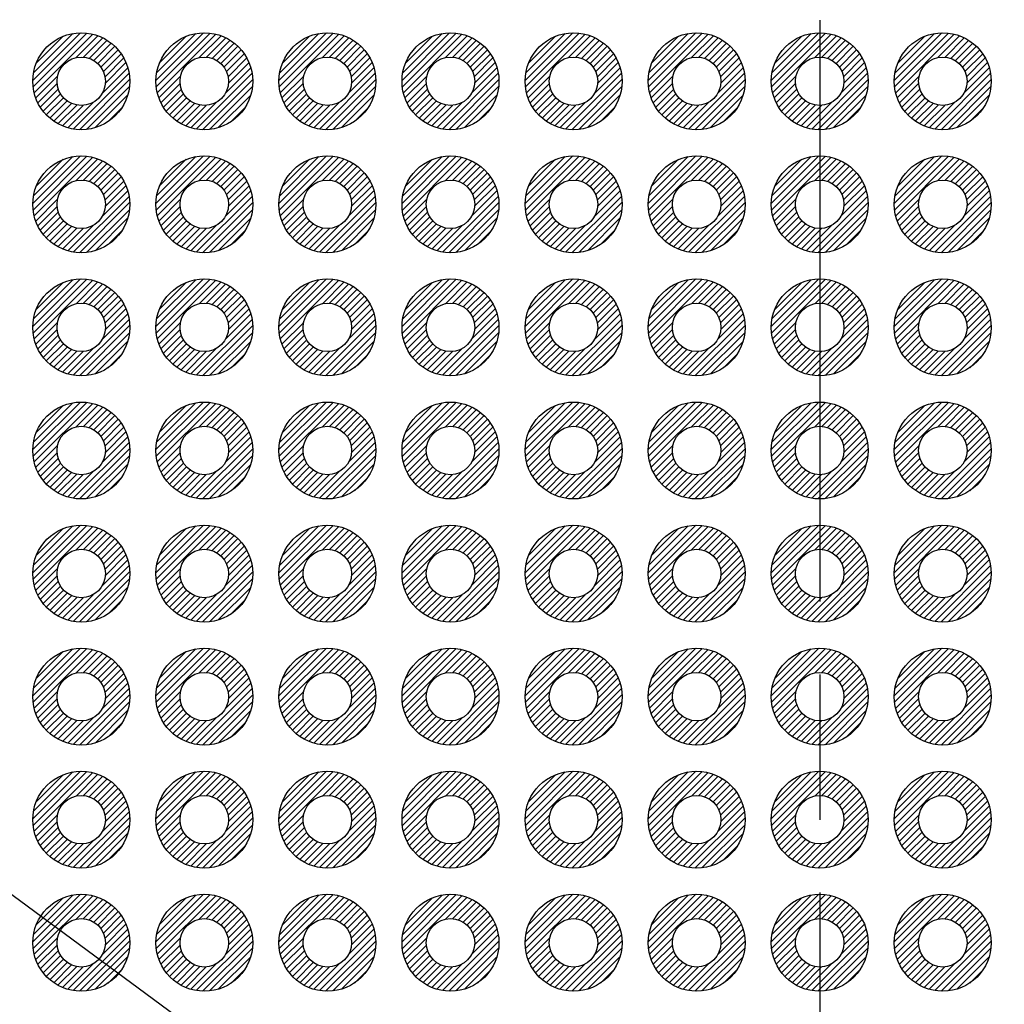
# Model space of a CAD drawing. Units: millimetres. Extents: x 0 to 403, y 0 to 280.
# Drawn here: x 273 to 293, y 124 to 145 of the extents above; entities that cross this region are included whole.
import ezdxf

# ---------------------------------------------------------------- set-up
doc = ezdxf.new("R2010")
doc.units = ezdxf.units.MM
doc.linetypes.add('AM_ISO08W050', pattern=[18, 12, -1.5, 3, -1.5])
for name, color, linetype, lineweight in [('AM_5', 3, 'Continuous', 25), ('AM_7', 4, 'AM_ISO08W050', 25), ('AM_8', 1, 'Continuous', 25), ('はんだ', 8, 'Continuous', 25), ('基板', 3, 'Continuous', 25)]:
    doc.layers.add(name, color=color, linetype=linetype, lineweight=lineweight)
doc.styles.get("Standard").update_dxf_attribs({"font": 'ISOCP.SHX', "bigfont": 'EXTFONT.SHX'})
doc.dimstyles.new('AM_ISO$0', dxfattribs={"dimtxt": 3.5, "dimasz": 2.5, "dimexe": 1, "dimexo": 1, "dimgap": 1.5, "dimtad": 1, "dimdsep": 46, "dimtxsty": 'STANDARD', "dimblk": 'OPEN30', "dimcen": 0, "dimclrd": 3, "dimclre": 3, "dimclrt": 2, "dimadec": 0, "dimazin": 2, "dimtp": 0.1, "dimtm": 0.1, "dimtfac": 0.71, "dimtmove": 0, "dimatfit": 3, "dimldrblk": 'OPEN30', "dimfxl": 1, "dimlwd": -1, "dimlwe": -1, "dimarcsym": 0})
doc.dimstyles.new('AM_ISO$2', dxfattribs={"dimtxt": 3.5, "dimasz": 2.5, "dimexe": 1, "dimexo": 1, "dimgap": 1.5, "dimtad": 1, "dimdsep": 46, "dimtxsty": 'STANDARD', "dimblk": 'OPEN30', "dimcen": 0, "dimclrd": 3, "dimclre": 3, "dimclrt": 2, "dimadec": 0, "dimazin": 2, "dimtp": 0.1, "dimtm": 0.1, "dimtfac": 0.71, "dimtmove": 0, "dimatfit": 3, "dimldrblk": 'OPEN30', "dimfxl": 1, "dimlwd": -1, "dimlwe": -1, "dimarcsym": 0})
doc.dimstyles.new('AM_ISO$3', dxfattribs={"dimtxt": 3.5, "dimasz": 2.5, "dimexe": 1, "dimexo": 1, "dimgap": 1.5, "dimtad": 1, "dimtoh": 1, "dimdsep": 46, "dimtxsty": 'STANDARD', "dimblk": 'OPEN30', "dimcen": 0, "dimclrd": 3, "dimclre": 3, "dimclrt": 2, "dimadec": 0, "dimazin": 2, "dimtp": 0.1, "dimtm": 0.1, "dimtfac": 0.71, "dimtofl": 0, "dimtmove": 0, "dimatfit": 0, "dimldrblk": 'OPEN30', "dimfxl": 1, "dimlwd": -1, "dimlwe": -1, "dimarcsym": 0})

# ---------------------------------------------------------------- blocks, each defined once
blk = doc.blocks.new('_Open30')
at = {"color": 0, "linetype": 'ByBlock', "lineweight": -2}
for p, q in [((-1, 0.2679), (0, 0)), ((0, 0), (-1, -0.2679)), ((0, 0), (-1, 0))]:
    blk.add_line(p, q, dxfattribs=at)
blk = doc.blocks.new('*D26')
at = {"layer": 'AM_5', "color": 3}
for p, q in [((261.355, 128.261), (262.605, 130.426)), ((286.962, 110.589), (259.238, 126.596)), ((260.105, 126.096), (259.305, 124.71)), ((287.028, 108.704), (258.438, 125.21)), ((258.055, 122.545), (253.118, 113.994))]:
    blk.add_line(p, q, dxfattribs=at)
at = {"layer": 'Defpoints', "color": 0}
for p in [(259.305, 124.71), (287.828, 110.089), (287.894, 108.204)]:
    blk.add_point(p, dxfattribs=at)
at = {"layer": 'AM_5', "color": 3, "xscale": 2.5, "yscale": 2.5, "zscale": 2.5}
for p, rotation in [((260.105, 126.096), 239.9999999999999), ((259.305, 124.71), 59.99999999999988)]:
    blk.add_blockref('_Open30', p, dxfattribs=dict(at, rotation=rotation))
at = {"layer": 'AM_5', "color": 2, "insert": (252.147, 118.812), "char_height": 3.5, "attachment_point": 5, "rotation": 60}
blk.add_mtext('1.6', dxfattribs=at)
blk = doc.blocks.new('*D27')
at = {"layer": 'AM_5', "color": 3}
for p, q in [((256.365, 132.989), (257.615, 135.154)), ((288.628, 111.475), (254.249, 131.324)), ((255.115, 130.824), (253.515, 128.053)), ((287.028, 108.704), (252.649, 128.553)), ((252.265, 125.887), (246.96, 116.699))]:
    blk.add_line(p, q, dxfattribs=at)
at = {"layer": 'Defpoints', "color": 0}
for p in [(253.515, 128.053), (289.494, 110.975), (287.894, 108.204)]:
    blk.add_point(p, dxfattribs=at)
at = {"layer": 'AM_5', "color": 3, "xscale": 2.5, "yscale": 2.5, "zscale": 2.5}
for p, rotation in [((255.115, 130.824), 239.999999999999), ((253.515, 128.053), 59.99999999999901)]:
    blk.add_blockref('_Open30', p, dxfattribs=dict(at, rotation=rotation))
at = {"layer": 'AM_5', "color": 2, "insert": (246.173, 121.836), "char_height": 3.5, "attachment_point": 5, "rotation": 60}
blk.add_mtext('3.2', dxfattribs=at)
blk = doc.blocks.new('*D32')
at = {"layer": 'AM_5', "color": 3}
for p, q in [((302.984, 92.339), (302.984, 67.837)), ((294.134, 86.011), (286.232, 72.325))]:
    blk.add_line(p, q, dxfattribs=at)
blk.add_arc((302.984, 101.339), 32.503, 244.4081, 265.5919, dxfattribs=at)
at = {"layer": 'Defpoints', "color": 0}
for p in [(302.984, 158.789), (311.334, 115.802), (302.984, 93.339), (294.634, 86.877), (291.867, 70.797)]:
    blk.add_point(p, dxfattribs=at)
at = {"layer": 'AM_5', "color": 3, "xscale": 2.5, "yscale": 2.5, "zscale": 2.5}
for p, rotation in [((286.732, 73.191), 152.2040464506255), ((302.984, 68.837), 357.7959535493771)]:
    blk.add_blockref('_Open30', p, dxfattribs=dict(at, rotation=rotation))
at = {"layer": 'AM_5', "color": 2, "insert": (295.413, 73.083), "char_height": 3.5, "attachment_point": 5, "rotation": 345}
blk.add_mtext('30°', dxfattribs=at)
blk = doc.blocks.new('*D23')
at = {"layer": 'AM_5', "color": 3}
for p, q in [((256.62, 138.647), (251.27, 138.647)), ((290.109, 114.003), (256.62, 138.647))]:
    blk.add_line(p, q, dxfattribs=at)
at = {"layer": 'Defpoints', "color": 0}
for p in [(292.123, 112.521), (292.928, 111.929)]:
    blk.add_point(p, dxfattribs=at)
at = {"layer": 'AM_5', "color": 3, "xscale": 2.5, "yscale": 2.5, "zscale": 2.5, "rotation": 323.6518461541925}
blk.add_blockref('_Open30', (292.123, 112.521), dxfattribs=at)
at = {"layer": 'AM_5', "color": 2, "insert": (253.195, 141.897), "char_height": 3.5, "attachment_point": 5}
blk.add_mtext('∅1', dxfattribs=at)

msp = doc.modelspace()

# ---------------------------------------------------------------- hatches: boundary and pattern name
at = {"layer": 'AM_8'}
h = msp.add_hatch(dxfattribs=at)
h.set_pattern_fill('_U', color=8, scale=0.1, angle=45, style=0, pattern_type=0)
h.set_pattern_definition([(45, (192.88653, -27.46259), (-0.07071068, 0.07071068), [])])
edge = h.paths.add_edge_path()
edge.add_arc((274.244, 143.529), 1, 191.4592, 474.2062)
edge.add_arc((274.244, 143.529), 1, 114.2062, 191.4592)
edge = h.paths.add_edge_path(flags=16)
edge.add_arc((274.244, 143.529), 0.5, -245.7938, 11.4592, ccw=False)
edge.add_arc((274.244, 143.529), 0.5, 11.4592, 114.2062, ccw=False)
h = msp.add_hatch(dxfattribs=at)
h.set_pattern_fill('_U', color=8, scale=0.1, angle=45, style=0, pattern_type=0)
h.set_pattern_definition([(45, (195.42653, -27.46259), (-0.07071068, 0.07071068), [])])
edge = h.paths.add_edge_path()
edge.add_arc((276.784, 143.529), 1, 191.4592, 474.2062)
edge.add_arc((276.784, 143.529), 1, 114.2062, 191.4592)
edge = h.paths.add_edge_path(flags=16)
edge.add_arc((276.784, 143.529), 0.5, -245.7938, 11.4592, ccw=False)
edge.add_arc((276.784, 143.529), 0.5, 11.4592, 114.2062, ccw=False)
h = msp.add_hatch(dxfattribs=at)
h.set_pattern_fill('_U', color=8, scale=0.1, angle=45, style=0, pattern_type=0)
h.set_pattern_definition([(45, (197.96653, -27.46259), (-0.07071068, 0.07071068), [])])
edge = h.paths.add_edge_path()
edge.add_arc((279.324, 143.529), 1, 191.4592, 474.2062)
edge.add_arc((279.324, 143.529), 1, 114.2062, 191.4592)
edge = h.paths.add_edge_path(flags=16)
edge.add_arc((279.324, 143.529), 0.5, -245.7938, 11.4592, ccw=False)
edge.add_arc((279.324, 143.529), 0.5, 11.4592, 114.2062, ccw=False)
h = msp.add_hatch(dxfattribs=at)
h.set_pattern_fill('_U', color=8, scale=0.1, angle=45, style=0, pattern_type=0)
h.set_pattern_definition([(45, (200.50653, -27.46259), (-0.07071068, 0.07071068), [])])
edge = h.paths.add_edge_path()
edge.add_arc((281.864, 143.529), 1, 191.4592, 474.2062)
edge.add_arc((281.864, 143.529), 1, 114.2062, 191.4592)
edge = h.paths.add_edge_path(flags=16)
edge.add_arc((281.864, 143.529), 0.5, -245.7938, 11.4592, ccw=False)
edge.add_arc((281.864, 143.529), 0.5, 11.4592, 114.2062, ccw=False)
h = msp.add_hatch(dxfattribs=at)
h.set_pattern_fill('_U', color=8, scale=0.1, angle=45, style=0, pattern_type=0)
h.set_pattern_definition([(45, (203.04653, -27.46259), (-0.07071068, 0.07071068), [])])
edge = h.paths.add_edge_path()
edge.add_arc((284.404, 143.529), 1, 191.4592, 474.2062)
edge.add_arc((284.404, 143.529), 1, 114.2062, 191.4592)
edge = h.paths.add_edge_path(flags=16)
edge.add_arc((284.404, 143.529), 0.5, -245.7938, 11.4592, ccw=False)
edge.add_arc((284.404, 143.529), 0.5, 11.4592, 114.2062, ccw=False)
h = msp.add_hatch(dxfattribs=at)
h.set_pattern_fill('_U', color=8, scale=0.1, angle=45, style=0, pattern_type=0)
h.set_pattern_definition([(45, (205.58653, -27.46259), (-0.07071068, 0.07071068), [])])
edge = h.paths.add_edge_path()
edge.add_arc((286.944, 143.529), 1, 191.4592, 474.2062)
edge.add_arc((286.944, 143.529), 1, 114.2062, 191.4592)
edge = h.paths.add_edge_path(flags=16)
edge.add_arc((286.944, 143.529), 0.5, -245.7938, 11.4592, ccw=False)
edge.add_arc((286.944, 143.529), 0.5, 11.4592, 114.2062, ccw=False)
h = msp.add_hatch(dxfattribs=at)
h.set_pattern_fill('_U', color=8, scale=0.1, angle=45, style=0, pattern_type=0)
h.set_pattern_definition([(45, (208.12653, -27.46259), (-0.07071068, 0.07071068), [])])
edge = h.paths.add_edge_path()
edge.add_arc((289.484, 143.529), 1, 191.4592, 474.2062)
edge.add_arc((289.484, 143.529), 1, 114.2062, 191.4592)
edge = h.paths.add_edge_path(flags=16)
edge.add_arc((289.484, 143.529), 0.5, -245.7938, 11.4592, ccw=False)
edge.add_arc((289.484, 143.529), 0.5, 11.4592, 114.2062, ccw=False)
h = msp.add_hatch(dxfattribs=at)
h.set_pattern_fill('_U', color=8, scale=0.1, angle=45, style=0, pattern_type=0)
h.set_pattern_definition([(45, (210.66653, -27.46259), (-0.07071068, 0.07071068), [])])
edge = h.paths.add_edge_path()
edge.add_arc((292.024, 143.529), 1, 191.4592, 474.2062)
edge.add_arc((292.024, 143.529), 1, 114.2062, 191.4592)
edge = h.paths.add_edge_path(flags=16)
edge.add_arc((292.024, 143.529), 0.5, -245.7938, 11.4592, ccw=False)
edge.add_arc((292.024, 143.529), 0.5, 11.4592, 114.2062, ccw=False)
h = msp.add_hatch(dxfattribs=at)
h.set_pattern_fill('_U', color=8, scale=0.1, angle=45, style=0, pattern_type=0)
h.set_pattern_definition([(45, (192.88653, -30.00259), (-0.07071068, 0.07071068), [])])
edge = h.paths.add_edge_path()
edge.add_arc((274.244, 140.989), 1, 191.4592, 474.2062)
edge.add_arc((274.244, 140.989), 1, 114.2062, 191.4592)
edge = h.paths.add_edge_path(flags=16)
edge.add_arc((274.244, 140.989), 0.5, -245.7938, 11.4592, ccw=False)
edge.add_arc((274.244, 140.989), 0.5, 11.4592, 114.2062, ccw=False)
h = msp.add_hatch(dxfattribs=at)
h.set_pattern_fill('_U', color=8, scale=0.1, angle=45, style=0, pattern_type=0)
h.set_pattern_definition([(45, (195.42653, -30.00259), (-0.07071068, 0.07071068), [])])
edge = h.paths.add_edge_path()
edge.add_arc((276.784, 140.989), 1, 191.4592, 474.2062)
edge.add_arc((276.784, 140.989), 1, 114.2062, 191.4592)
edge = h.paths.add_edge_path(flags=16)
edge.add_arc((276.784, 140.989), 0.5, -245.7938, 11.4592, ccw=False)
edge.add_arc((276.784, 140.989), 0.5, 11.4592, 114.2062, ccw=False)
h = msp.add_hatch(dxfattribs=at)
h.set_pattern_fill('_U', color=8, scale=0.1, angle=45, style=0, pattern_type=0)
h.set_pattern_definition([(45, (197.96653, -30.00259), (-0.07071068, 0.07071068), [])])
edge = h.paths.add_edge_path()
edge.add_arc((279.324, 140.989), 1, 191.4592, 474.2062)
edge.add_arc((279.324, 140.989), 1, 114.2062, 191.4592)
edge = h.paths.add_edge_path(flags=16)
edge.add_arc((279.324, 140.989), 0.5, -245.7938, 11.4592, ccw=False)
edge.add_arc((279.324, 140.989), 0.5, 11.4592, 114.2062, ccw=False)
h = msp.add_hatch(dxfattribs=at)
h.set_pattern_fill('_U', color=8, scale=0.1, angle=45, style=0, pattern_type=0)
h.set_pattern_definition([(45, (200.50653, -30.00259), (-0.07071068, 0.07071068), [])])
edge = h.paths.add_edge_path()
edge.add_arc((281.864, 140.989), 1, 191.4592, 474.2062)
edge.add_arc((281.864, 140.989), 1, 114.2062, 191.4592)
edge = h.paths.add_edge_path(flags=16)
edge.add_arc((281.864, 140.989), 0.5, -245.7938, 11.4592, ccw=False)
edge.add_arc((281.864, 140.989), 0.5, 11.4592, 114.2062, ccw=False)
h = msp.add_hatch(dxfattribs=at)
h.set_pattern_fill('_U', color=8, scale=0.1, angle=45, style=0, pattern_type=0)
h.set_pattern_definition([(45, (203.04653, -30.00259), (-0.07071068, 0.07071068), [])])
edge = h.paths.add_edge_path()
edge.add_arc((284.404, 140.989), 1, 191.4592, 474.2062)
edge.add_arc((284.404, 140.989), 1, 114.2062, 191.4592)
edge = h.paths.add_edge_path(flags=16)
edge.add_arc((284.404, 140.989), 0.5, -245.7938, 11.4592, ccw=False)
edge.add_arc((284.404, 140.989), 0.5, 11.4592, 114.2062, ccw=False)
h = msp.add_hatch(dxfattribs=at)
h.set_pattern_fill('_U', color=8, scale=0.1, angle=45, style=0, pattern_type=0)
h.set_pattern_definition([(45, (205.58653, -30.00259), (-0.07071068, 0.07071068), [])])
edge = h.paths.add_edge_path()
edge.add_arc((286.944, 140.989), 1, 191.4592, 474.2062)
edge.add_arc((286.944, 140.989), 1, 114.2062, 191.4592)
edge = h.paths.add_edge_path(flags=16)
edge.add_arc((286.944, 140.989), 0.5, -245.7938, 11.4592, ccw=False)
edge.add_arc((286.944, 140.989), 0.5, 11.4592, 114.2062, ccw=False)
h = msp.add_hatch(dxfattribs=at)
h.set_pattern_fill('_U', color=8, scale=0.1, angle=45, style=0, pattern_type=0)
h.set_pattern_definition([(45, (208.12653, -30.00259), (-0.07071068, 0.07071068), [])])
edge = h.paths.add_edge_path()
edge.add_arc((289.484, 140.989), 1, 191.4592, 474.2062)
edge.add_arc((289.484, 140.989), 1, 114.2062, 191.4592)
edge = h.paths.add_edge_path(flags=16)
edge.add_arc((289.484, 140.989), 0.5, -245.7938, 11.4592, ccw=False)
edge.add_arc((289.484, 140.989), 0.5, 11.4592, 114.2062, ccw=False)
h = msp.add_hatch(dxfattribs=at)
h.set_pattern_fill('_U', color=8, scale=0.1, angle=45, style=0, pattern_type=0)
h.set_pattern_definition([(45, (210.66653, -30.00259), (-0.07071068, 0.07071068), [])])
edge = h.paths.add_edge_path()
edge.add_arc((292.024, 140.989), 1, 191.4592, 474.2062)
edge.add_arc((292.024, 140.989), 1, 114.2062, 191.4592)
edge = h.paths.add_edge_path(flags=16)
edge.add_arc((292.024, 140.989), 0.5, -245.7938, 11.4592, ccw=False)
edge.add_arc((292.024, 140.989), 0.5, 11.4592, 114.2062, ccw=False)
h = msp.add_hatch(dxfattribs=at)
h.set_pattern_fill('_U', color=8, scale=0.1, angle=45, style=0, pattern_type=0)
h.set_pattern_definition([(45, (192.88653, -32.54259), (-0.07071068, 0.07071068), [])])
edge = h.paths.add_edge_path()
edge.add_arc((274.244, 138.449), 1, 191.4592, 474.2062)
edge.add_arc((274.244, 138.449), 1, 114.2062, 191.4592)
edge = h.paths.add_edge_path(flags=16)
edge.add_arc((274.244, 138.449), 0.5, -245.7938, 11.4592, ccw=False)
edge.add_arc((274.244, 138.449), 0.5, 11.4592, 114.2062, ccw=False)
h = msp.add_hatch(dxfattribs=at)
h.set_pattern_fill('_U', color=8, scale=0.1, angle=45, style=0, pattern_type=0)
h.set_pattern_definition([(45, (195.42653, -32.54259), (-0.07071068, 0.07071068), [])])
edge = h.paths.add_edge_path()
edge.add_arc((276.784, 138.449), 1, 191.4592, 474.2062)
edge.add_arc((276.784, 138.449), 1, 114.2062, 191.4592)
edge = h.paths.add_edge_path(flags=16)
edge.add_arc((276.784, 138.449), 0.5, -245.7938, 11.4592, ccw=False)
edge.add_arc((276.784, 138.449), 0.5, 11.4592, 114.2062, ccw=False)
h = msp.add_hatch(dxfattribs=at)
h.set_pattern_fill('_U', color=8, scale=0.1, angle=45, style=0, pattern_type=0)
h.set_pattern_definition([(45, (197.96653, -32.54259), (-0.07071068, 0.07071068), [])])
edge = h.paths.add_edge_path()
edge.add_arc((279.324, 138.449), 1, 191.4592, 474.2062)
edge.add_arc((279.324, 138.449), 1, 114.2062, 191.4592)
edge = h.paths.add_edge_path(flags=16)
edge.add_arc((279.324, 138.449), 0.5, -245.7938, 11.4592, ccw=False)
edge.add_arc((279.324, 138.449), 0.5, 11.4592, 114.2062, ccw=False)
h = msp.add_hatch(dxfattribs=at)
h.set_pattern_fill('_U', color=8, scale=0.1, angle=45, style=0, pattern_type=0)
h.set_pattern_definition([(45, (200.50653, -32.54259), (-0.07071068, 0.07071068), [])])
edge = h.paths.add_edge_path()
edge.add_arc((281.864, 138.449), 1, 191.4592, 474.2062)
edge.add_arc((281.864, 138.449), 1, 114.2062, 191.4592)
edge = h.paths.add_edge_path(flags=16)
edge.add_arc((281.864, 138.449), 0.5, -245.7938, 11.4592, ccw=False)
edge.add_arc((281.864, 138.449), 0.5, 11.4592, 114.2062, ccw=False)
h = msp.add_hatch(dxfattribs=at)
h.set_pattern_fill('_U', color=8, scale=0.1, angle=45, style=0, pattern_type=0)
h.set_pattern_definition([(45, (203.04653, -32.54259), (-0.07071068, 0.07071068), [])])
edge = h.paths.add_edge_path()
edge.add_arc((284.404, 138.449), 1, 191.4592, 474.2062)
edge.add_arc((284.404, 138.449), 1, 114.2062, 191.4592)
edge = h.paths.add_edge_path(flags=16)
edge.add_arc((284.404, 138.449), 0.5, -245.7938, 11.4592, ccw=False)
edge.add_arc((284.404, 138.449), 0.5, 11.4592, 114.2062, ccw=False)
h = msp.add_hatch(dxfattribs=at)
h.set_pattern_fill('_U', color=8, scale=0.1, angle=45, style=0, pattern_type=0)
h.set_pattern_definition([(45, (205.58653, -32.54259), (-0.07071068, 0.07071068), [])])
edge = h.paths.add_edge_path()
edge.add_arc((286.944, 138.449), 1, 191.4592, 474.2062)
edge.add_arc((286.944, 138.449), 1, 114.2062, 191.4592)
edge = h.paths.add_edge_path(flags=16)
edge.add_arc((286.944, 138.449), 0.5, -245.7938, 11.4592, ccw=False)
edge.add_arc((286.944, 138.449), 0.5, 11.4592, 114.2062, ccw=False)
h = msp.add_hatch(dxfattribs=at)
h.set_pattern_fill('_U', color=8, scale=0.1, angle=45, style=0, pattern_type=0)
h.set_pattern_definition([(45, (208.12653, -32.54259), (-0.07071068, 0.07071068), [])])
edge = h.paths.add_edge_path()
edge.add_arc((289.484, 138.449), 1, 191.4592, 474.2062)
edge.add_arc((289.484, 138.449), 1, 114.2062, 191.4592)
edge = h.paths.add_edge_path(flags=16)
edge.add_arc((289.484, 138.449), 0.5, -245.7938, 11.4592, ccw=False)
edge.add_arc((289.484, 138.449), 0.5, 11.4592, 114.2062, ccw=False)
h = msp.add_hatch(dxfattribs=at)
h.set_pattern_fill('_U', color=8, scale=0.1, angle=45, style=0, pattern_type=0)
h.set_pattern_definition([(45, (210.66653, -32.54259), (-0.07071068, 0.07071068), [])])
edge = h.paths.add_edge_path()
edge.add_arc((292.024, 138.449), 1, 191.4592, 474.2062)
edge.add_arc((292.024, 138.449), 1, 114.2062, 191.4592)
edge = h.paths.add_edge_path(flags=16)
edge.add_arc((292.024, 138.449), 0.5, -245.7938, 11.4592, ccw=False)
edge.add_arc((292.024, 138.449), 0.5, 11.4592, 114.2062, ccw=False)
h = msp.add_hatch(dxfattribs=at)
h.set_pattern_fill('_U', color=8, scale=0.1, angle=45, style=0, pattern_type=0)
h.set_pattern_definition([(45, (192.88653, -35.08259), (-0.07071068, 0.07071068), [])])
edge = h.paths.add_edge_path()
edge.add_arc((274.244, 135.909), 1, 191.4592, 474.2062)
edge.add_arc((274.244, 135.909), 1, 114.2062, 191.4592)
edge = h.paths.add_edge_path(flags=16)
edge.add_arc((274.244, 135.909), 0.5, -245.7938, 11.4592, ccw=False)
edge.add_arc((274.244, 135.909), 0.5, 11.4592, 114.2062, ccw=False)
h = msp.add_hatch(dxfattribs=at)
h.set_pattern_fill('_U', color=8, scale=0.1, angle=45, style=0, pattern_type=0)
h.set_pattern_definition([(45, (195.42653, -35.08259), (-0.07071068, 0.07071068), [])])
edge = h.paths.add_edge_path()
edge.add_arc((276.784, 135.909), 1, 191.4592, 474.2062)
edge.add_arc((276.784, 135.909), 1, 114.2062, 191.4592)
edge = h.paths.add_edge_path(flags=16)
edge.add_arc((276.784, 135.909), 0.5, -245.7938, 11.4592, ccw=False)
edge.add_arc((276.784, 135.909), 0.5, 11.4592, 114.2062, ccw=False)
h = msp.add_hatch(dxfattribs=at)
h.set_pattern_fill('_U', color=8, scale=0.1, angle=45, style=0, pattern_type=0)
h.set_pattern_definition([(45, (197.96653, -35.08259), (-0.07071068, 0.07071068), [])])
edge = h.paths.add_edge_path()
edge.add_arc((279.324, 135.909), 1, 191.4592, 474.2062)
edge.add_arc((279.324, 135.909), 1, 114.2062, 191.4592)
edge = h.paths.add_edge_path(flags=16)
edge.add_arc((279.324, 135.909), 0.5, -245.7938, 11.4592, ccw=False)
edge.add_arc((279.324, 135.909), 0.5, 11.4592, 114.2062, ccw=False)
h = msp.add_hatch(dxfattribs=at)
h.set_pattern_fill('_U', color=8, scale=0.1, angle=45, style=0, pattern_type=0)
h.set_pattern_definition([(45, (200.50653, -35.08259), (-0.07071068, 0.07071068), [])])
edge = h.paths.add_edge_path()
edge.add_arc((281.864, 135.909), 1, 191.4592, 474.2062)
edge.add_arc((281.864, 135.909), 1, 114.2062, 191.4592)
edge = h.paths.add_edge_path(flags=16)
edge.add_arc((281.864, 135.909), 0.5, -245.7938, 11.4592, ccw=False)
edge.add_arc((281.864, 135.909), 0.5, 11.4592, 114.2062, ccw=False)
h = msp.add_hatch(dxfattribs=at)
h.set_pattern_fill('_U', color=8, scale=0.1, angle=45, style=0, pattern_type=0)
h.set_pattern_definition([(45, (203.04653, -35.08259), (-0.07071068, 0.07071068), [])])
edge = h.paths.add_edge_path()
edge.add_arc((284.404, 135.909), 1, 191.4592, 474.2062)
edge.add_arc((284.404, 135.909), 1, 114.2062, 191.4592)
edge = h.paths.add_edge_path(flags=16)
edge.add_arc((284.404, 135.909), 0.5, -245.7938, 11.4592, ccw=False)
edge.add_arc((284.404, 135.909), 0.5, 11.4592, 114.2062, ccw=False)
h = msp.add_hatch(dxfattribs=at)
h.set_pattern_fill('_U', color=8, scale=0.1, angle=45, style=0, pattern_type=0)
h.set_pattern_definition([(45, (205.58653, -35.08259), (-0.07071068, 0.07071068), [])])
edge = h.paths.add_edge_path()
edge.add_arc((286.944, 135.909), 1, 191.4592, 474.2062)
edge.add_arc((286.944, 135.909), 1, 114.2062, 191.4592)
edge = h.paths.add_edge_path(flags=16)
edge.add_arc((286.944, 135.909), 0.5, -245.7938, 11.4592, ccw=False)
edge.add_arc((286.944, 135.909), 0.5, 11.4592, 114.2062, ccw=False)
h = msp.add_hatch(dxfattribs=at)
h.set_pattern_fill('_U', color=8, scale=0.1, angle=45, style=0, pattern_type=0)
h.set_pattern_definition([(45, (208.12653, -35.08259), (-0.07071068, 0.07071068), [])])
edge = h.paths.add_edge_path()
edge.add_arc((289.484, 135.909), 1, 191.4592, 474.2062)
edge.add_arc((289.484, 135.909), 1, 114.2062, 191.4592)
edge = h.paths.add_edge_path(flags=16)
edge.add_arc((289.484, 135.909), 0.5, -245.7938, 11.4592, ccw=False)
edge.add_arc((289.484, 135.909), 0.5, 11.4592, 114.2062, ccw=False)
h = msp.add_hatch(dxfattribs=at)
h.set_pattern_fill('_U', color=8, scale=0.1, angle=45, style=0, pattern_type=0)
h.set_pattern_definition([(45, (210.66653, -35.08259), (-0.07071068, 0.07071068), [])])
edge = h.paths.add_edge_path()
edge.add_arc((292.024, 135.909), 1, 191.4592, 474.2062)
edge.add_arc((292.024, 135.909), 1, 114.2062, 191.4592)
edge = h.paths.add_edge_path(flags=16)
edge.add_arc((292.024, 135.909), 0.5, -245.7938, 11.4592, ccw=False)
edge.add_arc((292.024, 135.909), 0.5, 11.4592, 114.2062, ccw=False)
h = msp.add_hatch(dxfattribs=at)
h.set_pattern_fill('_U', color=8, scale=0.1, angle=45, style=0, pattern_type=0)
h.set_pattern_definition([(45, (192.88653, -37.62259), (-0.07071068, 0.07071068), [])])
edge = h.paths.add_edge_path()
edge.add_arc((274.244, 133.369), 1, 191.4592, 474.2062)
edge.add_arc((274.244, 133.369), 1, 114.2062, 191.4592)
edge = h.paths.add_edge_path(flags=16)
edge.add_arc((274.244, 133.369), 0.5, -245.7938, 11.4592, ccw=False)
edge.add_arc((274.244, 133.369), 0.5, 11.4592, 114.2062, ccw=False)
h = msp.add_hatch(dxfattribs=at)
h.set_pattern_fill('_U', color=8, scale=0.1, angle=45, style=0, pattern_type=0)
h.set_pattern_definition([(45, (195.42653, -37.62259), (-0.07071068, 0.07071068), [])])
edge = h.paths.add_edge_path()
edge.add_arc((276.784, 133.369), 1, 191.4592, 474.2062)
edge.add_arc((276.784, 133.369), 1, 114.2062, 191.4592)
edge = h.paths.add_edge_path(flags=16)
edge.add_arc((276.784, 133.369), 0.5, -245.7938, 11.4592, ccw=False)
edge.add_arc((276.784, 133.369), 0.5, 11.4592, 114.2062, ccw=False)
h = msp.add_hatch(dxfattribs=at)
h.set_pattern_fill('_U', color=8, scale=0.1, angle=45, style=0, pattern_type=0)
h.set_pattern_definition([(45, (197.96653, -37.62259), (-0.07071068, 0.07071068), [])])
edge = h.paths.add_edge_path()
edge.add_arc((279.324, 133.369), 1, 191.4592, 474.2062)
edge.add_arc((279.324, 133.369), 1, 114.2062, 191.4592)
edge = h.paths.add_edge_path(flags=16)
edge.add_arc((279.324, 133.369), 0.5, -245.7938, 11.4592, ccw=False)
edge.add_arc((279.324, 133.369), 0.5, 11.4592, 114.2062, ccw=False)
h = msp.add_hatch(dxfattribs=at)
h.set_pattern_fill('_U', color=8, scale=0.1, angle=45, style=0, pattern_type=0)
h.set_pattern_definition([(45, (200.50653, -37.62259), (-0.07071068, 0.07071068), [])])
edge = h.paths.add_edge_path()
edge.add_arc((281.864, 133.369), 1, 191.4592, 474.2062)
edge.add_arc((281.864, 133.369), 1, 114.2062, 191.4592)
edge = h.paths.add_edge_path(flags=16)
edge.add_arc((281.864, 133.369), 0.5, -245.7938, 11.4592, ccw=False)
edge.add_arc((281.864, 133.369), 0.5, 11.4592, 114.2062, ccw=False)
h = msp.add_hatch(dxfattribs=at)
h.set_pattern_fill('_U', color=8, scale=0.1, angle=45, style=0, pattern_type=0)
h.set_pattern_definition([(45, (203.04653, -37.62259), (-0.07071068, 0.07071068), [])])
edge = h.paths.add_edge_path()
edge.add_arc((284.404, 133.369), 1, 191.4592, 474.2062)
edge.add_arc((284.404, 133.369), 1, 114.2062, 191.4592)
edge = h.paths.add_edge_path(flags=16)
edge.add_arc((284.404, 133.369), 0.5, -245.7938, 11.4592, ccw=False)
edge.add_arc((284.404, 133.369), 0.5, 11.4592, 114.2062, ccw=False)
h = msp.add_hatch(dxfattribs=at)
h.set_pattern_fill('_U', color=8, scale=0.1, angle=45, style=0, pattern_type=0)
h.set_pattern_definition([(45, (205.58653, -37.62259), (-0.07071068, 0.07071068), [])])
edge = h.paths.add_edge_path()
edge.add_arc((286.944, 133.369), 1, 191.4592, 474.2062)
edge.add_arc((286.944, 133.369), 1, 114.2062, 191.4592)
edge = h.paths.add_edge_path(flags=16)
edge.add_arc((286.944, 133.369), 0.5, -245.7938, 11.4592, ccw=False)
edge.add_arc((286.944, 133.369), 0.5, 11.4592, 114.2062, ccw=False)
h = msp.add_hatch(dxfattribs=at)
h.set_pattern_fill('_U', color=8, scale=0.1, angle=45, style=0, pattern_type=0)
h.set_pattern_definition([(45, (208.12653, -37.62259), (-0.07071068, 0.07071068), [])])
edge = h.paths.add_edge_path()
edge.add_arc((289.484, 133.369), 1, 191.4592, 474.2062)
edge.add_arc((289.484, 133.369), 1, 114.2062, 191.4592)
edge = h.paths.add_edge_path(flags=16)
edge.add_arc((289.484, 133.369), 0.5, -245.7938, 11.4592, ccw=False)
edge.add_arc((289.484, 133.369), 0.5, 11.4592, 114.2062, ccw=False)
h = msp.add_hatch(dxfattribs=at)
h.set_pattern_fill('_U', color=8, scale=0.1, angle=45, style=0, pattern_type=0)
h.set_pattern_definition([(45, (210.66653, -37.62259), (-0.07071068, 0.07071068), [])])
edge = h.paths.add_edge_path()
edge.add_arc((292.024, 133.369), 1, 191.4592, 474.2062)
edge.add_arc((292.024, 133.369), 1, 114.2062, 191.4592)
edge = h.paths.add_edge_path(flags=16)
edge.add_arc((292.024, 133.369), 0.5, -245.7938, 11.4592, ccw=False)
edge.add_arc((292.024, 133.369), 0.5, 11.4592, 114.2062, ccw=False)
h = msp.add_hatch(dxfattribs=at)
h.set_pattern_fill('_U', color=8, scale=0.1, angle=45, style=0, pattern_type=0)
h.set_pattern_definition([(45, (192.88653, -40.16259), (-0.07071068, 0.07071068), [])])
edge = h.paths.add_edge_path()
edge.add_arc((274.244, 130.829), 1, 191.4592, 474.2062)
edge.add_arc((274.244, 130.829), 1, 114.2062, 191.4592)
edge = h.paths.add_edge_path(flags=16)
edge.add_arc((274.244, 130.829), 0.5, -245.7938, 11.4592, ccw=False)
edge.add_arc((274.244, 130.829), 0.5, 11.4592, 114.2062, ccw=False)
h = msp.add_hatch(dxfattribs=at)
h.set_pattern_fill('_U', color=8, scale=0.1, angle=45, style=0, pattern_type=0)
h.set_pattern_definition([(45, (195.42653, -40.16259), (-0.07071068, 0.07071068), [])])
edge = h.paths.add_edge_path()
edge.add_arc((276.784, 130.829), 1, 191.4592, 474.2062)
edge.add_arc((276.784, 130.829), 1, 114.2062, 191.4592)
edge = h.paths.add_edge_path(flags=16)
edge.add_arc((276.784, 130.829), 0.5, -245.7938, 11.4592, ccw=False)
edge.add_arc((276.784, 130.829), 0.5, 11.4592, 114.2062, ccw=False)
h = msp.add_hatch(dxfattribs=at)
h.set_pattern_fill('_U', color=8, scale=0.1, angle=45, style=0, pattern_type=0)
h.set_pattern_definition([(45, (197.96653, -40.16259), (-0.07071068, 0.07071068), [])])
edge = h.paths.add_edge_path()
edge.add_arc((279.324, 130.829), 1, 191.4592, 474.2062)
edge.add_arc((279.324, 130.829), 1, 114.2062, 191.4592)
edge = h.paths.add_edge_path(flags=16)
edge.add_arc((279.324, 130.829), 0.5, -245.7938, 11.4592, ccw=False)
edge.add_arc((279.324, 130.829), 0.5, 11.4592, 114.2062, ccw=False)
h = msp.add_hatch(dxfattribs=at)
h.set_pattern_fill('_U', color=8, scale=0.1, angle=45, style=0, pattern_type=0)
h.set_pattern_definition([(45, (200.50653, -40.16259), (-0.07071068, 0.07071068), [])])
edge = h.paths.add_edge_path()
edge.add_arc((281.864, 130.829), 1, 191.4592, 474.2062)
edge.add_arc((281.864, 130.829), 1, 114.2062, 191.4592)
edge = h.paths.add_edge_path(flags=16)
edge.add_arc((281.864, 130.829), 0.5, -245.7938, 11.4592, ccw=False)
edge.add_arc((281.864, 130.829), 0.5, 11.4592, 114.2062, ccw=False)
h = msp.add_hatch(dxfattribs=at)
h.set_pattern_fill('_U', color=8, scale=0.1, angle=45, style=0, pattern_type=0)
h.set_pattern_definition([(45, (203.04653, -40.16259), (-0.07071068, 0.07071068), [])])
edge = h.paths.add_edge_path()
edge.add_arc((284.404, 130.829), 1, 191.4592, 474.2062)
edge.add_arc((284.404, 130.829), 1, 114.2062, 191.4592)
edge = h.paths.add_edge_path(flags=16)
edge.add_arc((284.404, 130.829), 0.5, -245.7938, 11.4592, ccw=False)
edge.add_arc((284.404, 130.829), 0.5, 11.4592, 114.2062, ccw=False)
h = msp.add_hatch(dxfattribs=at)
h.set_pattern_fill('_U', color=8, scale=0.1, angle=45, style=0, pattern_type=0)
h.set_pattern_definition([(45, (205.58653, -40.16259), (-0.07071068, 0.07071068), [])])
edge = h.paths.add_edge_path()
edge.add_arc((286.944, 130.829), 1, 191.4592, 474.2062)
edge.add_arc((286.944, 130.829), 1, 114.2062, 191.4592)
edge = h.paths.add_edge_path(flags=16)
edge.add_arc((286.944, 130.829), 0.5, -245.7938, 11.4592, ccw=False)
edge.add_arc((286.944, 130.829), 0.5, 11.4592, 114.2062, ccw=False)
h = msp.add_hatch(dxfattribs=at)
h.set_pattern_fill('_U', color=8, scale=0.1, angle=45, style=0, pattern_type=0)
h.set_pattern_definition([(45, (208.12653, -40.16259), (-0.07071068, 0.07071068), [])])
edge = h.paths.add_edge_path()
edge.add_arc((289.484, 130.829), 1, 191.4592, 474.2062)
edge.add_arc((289.484, 130.829), 1, 114.2062, 191.4592)
edge = h.paths.add_edge_path(flags=16)
edge.add_arc((289.484, 130.829), 0.5, -245.7938, 11.4592, ccw=False)
edge.add_arc((289.484, 130.829), 0.5, 11.4592, 114.2062, ccw=False)
h = msp.add_hatch(dxfattribs=at)
h.set_pattern_fill('_U', color=8, scale=0.1, angle=45, style=0, pattern_type=0)
h.set_pattern_definition([(45, (210.66653, -40.16259), (-0.07071068, 0.07071068), [])])
edge = h.paths.add_edge_path()
edge.add_arc((292.024, 130.829), 1, 191.4592, 474.2062)
edge.add_arc((292.024, 130.829), 1, 114.2062, 191.4592)
edge = h.paths.add_edge_path(flags=16)
edge.add_arc((292.024, 130.829), 0.5, -245.7938, 11.4592, ccw=False)
edge.add_arc((292.024, 130.829), 0.5, 11.4592, 114.2062, ccw=False)
h = msp.add_hatch(dxfattribs=at)
h.set_pattern_fill('_U', color=8, scale=0.1, angle=45, style=0, pattern_type=0)
h.set_pattern_definition([(45, (192.88653, -42.70259), (-0.07071068, 0.07071068), [])])
edge = h.paths.add_edge_path()
edge.add_arc((274.244, 128.289), 1, 191.4592, 474.2062)
edge.add_arc((274.244, 128.289), 1, 114.2062, 191.4592)
edge = h.paths.add_edge_path(flags=16)
edge.add_arc((274.244, 128.289), 0.5, -245.7938, 11.4592, ccw=False)
edge.add_arc((274.244, 128.289), 0.5, 11.4592, 114.2062, ccw=False)
h = msp.add_hatch(dxfattribs=at)
h.set_pattern_fill('_U', color=8, scale=0.1, angle=45, style=0, pattern_type=0)
h.set_pattern_definition([(45, (195.42653, -42.70259), (-0.07071068, 0.07071068), [])])
edge = h.paths.add_edge_path()
edge.add_arc((276.784, 128.289), 1, 191.4592, 474.2062)
edge.add_arc((276.784, 128.289), 1, 114.2062, 191.4592)
edge = h.paths.add_edge_path(flags=16)
edge.add_arc((276.784, 128.289), 0.5, -245.7938, 11.4592, ccw=False)
edge.add_arc((276.784, 128.289), 0.5, 11.4592, 114.2062, ccw=False)
h = msp.add_hatch(dxfattribs=at)
h.set_pattern_fill('_U', color=8, scale=0.1, angle=45, style=0, pattern_type=0)
h.set_pattern_definition([(45, (197.96653, -42.70259), (-0.07071068, 0.07071068), [])])
edge = h.paths.add_edge_path()
edge.add_arc((279.324, 128.289), 1, 191.4592, 474.2062)
edge.add_arc((279.324, 128.289), 1, 114.2062, 191.4592)
edge = h.paths.add_edge_path(flags=16)
edge.add_arc((279.324, 128.289), 0.5, -245.7938, 11.4592, ccw=False)
edge.add_arc((279.324, 128.289), 0.5, 11.4592, 114.2062, ccw=False)
h = msp.add_hatch(dxfattribs=at)
h.set_pattern_fill('_U', color=8, scale=0.1, angle=45, style=0, pattern_type=0)
h.set_pattern_definition([(45, (200.50653, -42.70259), (-0.07071068, 0.07071068), [])])
edge = h.paths.add_edge_path()
edge.add_arc((281.864, 128.289), 1, 191.4592, 474.2062)
edge.add_arc((281.864, 128.289), 1, 114.2062, 191.4592)
edge = h.paths.add_edge_path(flags=16)
edge.add_arc((281.864, 128.289), 0.5, -245.7938, 11.4592, ccw=False)
edge.add_arc((281.864, 128.289), 0.5, 11.4592, 114.2062, ccw=False)
h = msp.add_hatch(dxfattribs=at)
h.set_pattern_fill('_U', color=8, scale=0.1, angle=45, style=0, pattern_type=0)
h.set_pattern_definition([(45, (203.04653, -42.70259), (-0.07071068, 0.07071068), [])])
edge = h.paths.add_edge_path()
edge.add_arc((284.404, 128.289), 1, 191.4592, 474.2062)
edge.add_arc((284.404, 128.289), 1, 114.2062, 191.4592)
edge = h.paths.add_edge_path(flags=16)
edge.add_arc((284.404, 128.289), 0.5, -245.7938, 11.4592, ccw=False)
edge.add_arc((284.404, 128.289), 0.5, 11.4592, 114.2062, ccw=False)
h = msp.add_hatch(dxfattribs=at)
h.set_pattern_fill('_U', color=8, scale=0.1, angle=45, style=0, pattern_type=0)
h.set_pattern_definition([(45, (205.58653, -42.70259), (-0.07071068, 0.07071068), [])])
edge = h.paths.add_edge_path()
edge.add_arc((286.944, 128.289), 1, 191.4592, 474.2062)
edge.add_arc((286.944, 128.289), 1, 114.2062, 191.4592)
edge = h.paths.add_edge_path(flags=16)
edge.add_arc((286.944, 128.289), 0.5, -245.7938, 11.4592, ccw=False)
edge.add_arc((286.944, 128.289), 0.5, 11.4592, 114.2062, ccw=False)
h = msp.add_hatch(dxfattribs=at)
h.set_pattern_fill('_U', color=8, scale=0.1, angle=45, style=0, pattern_type=0)
h.set_pattern_definition([(45, (208.12653, -42.70259), (-0.07071068, 0.07071068), [])])
edge = h.paths.add_edge_path()
edge.add_arc((289.484, 128.289), 1, 191.4592, 474.2062)
edge.add_arc((289.484, 128.289), 1, 114.2062, 191.4592)
edge = h.paths.add_edge_path(flags=16)
edge.add_arc((289.484, 128.289), 0.5, -245.7938, 11.4592, ccw=False)
edge.add_arc((289.484, 128.289), 0.5, 11.4592, 114.2062, ccw=False)
h = msp.add_hatch(dxfattribs=at)
h.set_pattern_fill('_U', color=8, scale=0.1, angle=45, style=0, pattern_type=0)
h.set_pattern_definition([(45, (210.66653, -42.70259), (-0.07071068, 0.07071068), [])])
edge = h.paths.add_edge_path()
edge.add_arc((292.024, 128.289), 1, 191.4592, 474.2062)
edge.add_arc((292.024, 128.289), 1, 114.2062, 191.4592)
edge = h.paths.add_edge_path(flags=16)
edge.add_arc((292.024, 128.289), 0.5, -245.7938, 11.4592, ccw=False)
edge.add_arc((292.024, 128.289), 0.5, 11.4592, 114.2062, ccw=False)
h = msp.add_hatch(dxfattribs=at)
h.set_pattern_fill('_U', color=8, scale=0.1, angle=45, style=0, pattern_type=0)
h.set_pattern_definition([(45, (192.88653, -45.24259), (-0.07071068, 0.07071068), [])])
edge = h.paths.add_edge_path()
edge.add_arc((274.244, 125.749), 1, 191.4592, 474.2062)
edge.add_arc((274.244, 125.749), 1, 114.2062, 191.4592)
edge = h.paths.add_edge_path(flags=16)
edge.add_arc((274.244, 125.749), 0.5, -245.7938, 11.4592, ccw=False)
edge.add_arc((274.244, 125.749), 0.5, 11.4592, 114.2062, ccw=False)
h = msp.add_hatch(dxfattribs=at)
h.set_pattern_fill('_U', color=8, scale=0.1, angle=45, style=0, pattern_type=0)
h.set_pattern_definition([(45, (195.42653, -45.24259), (-0.07071068, 0.07071068), [])])
edge = h.paths.add_edge_path()
edge.add_arc((276.784, 125.749), 1, 191.4592, 474.2062)
edge.add_arc((276.784, 125.749), 1, 114.2062, 191.4592)
edge = h.paths.add_edge_path(flags=16)
edge.add_arc((276.784, 125.749), 0.5, -245.7938, 11.4592, ccw=False)
edge.add_arc((276.784, 125.749), 0.5, 11.4592, 114.2062, ccw=False)
h = msp.add_hatch(dxfattribs=at)
h.set_pattern_fill('_U', color=8, scale=0.1, angle=45, style=0, pattern_type=0)
h.set_pattern_definition([(45, (197.96653, -45.24259), (-0.07071068, 0.07071068), [])])
edge = h.paths.add_edge_path()
edge.add_arc((279.324, 125.749), 1, 191.4592, 474.2062)
edge.add_arc((279.324, 125.749), 1, 114.2062, 191.4592)
edge = h.paths.add_edge_path(flags=16)
edge.add_arc((279.324, 125.749), 0.5, -245.7938, 11.4592, ccw=False)
edge.add_arc((279.324, 125.749), 0.5, 11.4592, 114.2062, ccw=False)
h = msp.add_hatch(dxfattribs=at)
h.set_pattern_fill('_U', color=8, scale=0.1, angle=45, style=0, pattern_type=0)
h.set_pattern_definition([(45, (200.50653, -45.24259), (-0.07071068, 0.07071068), [])])
edge = h.paths.add_edge_path()
edge.add_arc((281.864, 125.749), 1, 191.4592, 474.2062)
edge.add_arc((281.864, 125.749), 1, 114.2062, 191.4592)
edge = h.paths.add_edge_path(flags=16)
edge.add_arc((281.864, 125.749), 0.5, -245.7938, 11.4592, ccw=False)
edge.add_arc((281.864, 125.749), 0.5, 11.4592, 114.2062, ccw=False)
h = msp.add_hatch(dxfattribs=at)
h.set_pattern_fill('_U', color=8, scale=0.1, angle=45, style=0, pattern_type=0)
h.set_pattern_definition([(45, (203.04653, -45.24259), (-0.07071068, 0.07071068), [])])
edge = h.paths.add_edge_path()
edge.add_arc((284.404, 125.749), 1, 191.4592, 474.2062)
edge.add_arc((284.404, 125.749), 1, 114.2062, 191.4592)
edge = h.paths.add_edge_path(flags=16)
edge.add_arc((284.404, 125.749), 0.5, -245.7938, 11.4592, ccw=False)
edge.add_arc((284.404, 125.749), 0.5, 11.4592, 114.2062, ccw=False)
h = msp.add_hatch(dxfattribs=at)
h.set_pattern_fill('_U', color=8, scale=0.1, angle=45, style=0, pattern_type=0)
h.set_pattern_definition([(45, (205.58653, -45.24259), (-0.07071068, 0.07071068), [])])
edge = h.paths.add_edge_path()
edge.add_arc((286.944, 125.749), 1, 191.4592, 474.2062)
edge.add_arc((286.944, 125.749), 1, 114.2062, 191.4592)
edge = h.paths.add_edge_path(flags=16)
edge.add_arc((286.944, 125.749), 0.5, -245.7938, 11.4592, ccw=False)
edge.add_arc((286.944, 125.749), 0.5, 11.4592, 114.2062, ccw=False)
h = msp.add_hatch(dxfattribs=at)
h.set_pattern_fill('_U', color=8, scale=0.1, angle=45, style=0, pattern_type=0)
h.set_pattern_definition([(45, (208.12653, -45.24259), (-0.07071068, 0.07071068), [])])
edge = h.paths.add_edge_path()
edge.add_arc((289.484, 125.749), 1, 191.4592, 474.2062)
edge.add_arc((289.484, 125.749), 1, 114.2062, 191.4592)
edge = h.paths.add_edge_path(flags=16)
edge.add_arc((289.484, 125.749), 0.5, -245.7938, 11.4592, ccw=False)
edge.add_arc((289.484, 125.749), 0.5, 11.4592, 114.2062, ccw=False)
h = msp.add_hatch(dxfattribs=at)
h.set_pattern_fill('_U', color=8, scale=0.1, angle=45, style=0, pattern_type=0)
h.set_pattern_definition([(45, (210.66653, -45.24259), (-0.07071068, 0.07071068), [])])
edge = h.paths.add_edge_path()
edge.add_arc((292.024, 125.749), 1, 191.4592, 474.2062)
edge.add_arc((292.024, 125.749), 1, 114.2062, 191.4592)
edge = h.paths.add_edge_path(flags=16)
edge.add_arc((292.024, 125.749), 0.5, -245.7938, 11.4592, ccw=False)
edge.add_arc((292.024, 125.749), 0.5, 11.4592, 114.2062, ccw=False)

# ---------------------------------------------------------------- linework, layer by layer
at = {"layer": 'AM_7'}
msp.add_line((289.484, 198.789), (289.484, 83.889), dxfattribs=at)
at = {"layer": 'はんだ'}
for centre in [(274.244, 143.529), (276.784, 143.529), (279.324, 143.529), (281.864, 143.529), (284.404, 143.529), (286.944, 143.529), (289.484, 143.529), (292.024, 143.529), (274.244, 140.989), (276.784, 140.989), (279.324, 140.989), (281.864, 140.989), (284.404, 140.989), (286.944, 140.989), (289.484, 140.989), (292.024, 140.989), (274.244, 138.449), (276.784, 138.449), (279.324, 138.449), (281.864, 138.449), (284.404, 138.449), (286.944, 138.449), (289.484, 138.449), (292.024, 138.449), (274.244, 135.909), (276.784, 135.909), (279.324, 135.909), (281.864, 135.909), (284.404, 135.909), (286.944, 135.909), (289.484, 135.909), (292.024, 135.909), (274.244, 133.369), (276.784, 133.369), (279.324, 133.369), (281.864, 133.369), (284.404, 133.369), (286.944, 133.369), (289.484, 133.369), (292.024, 133.369), (274.244, 130.829), (276.784, 130.829), (279.324, 130.829), (281.864, 130.829), (284.404, 130.829), (286.944, 130.829), (289.484, 130.829), (292.024, 130.829), (274.244, 128.289), (276.784, 128.289), (279.324, 128.289), (281.864, 128.289), (284.404, 128.289), (286.944, 128.289), (289.484, 128.289), (292.024, 128.289), (274.244, 125.749), (276.784, 125.749), (279.324, 125.749), (281.864, 125.749), (284.404, 125.749), (286.944, 125.749), (289.484, 125.749), (292.024, 125.749)]:
    msp.add_circle(centre, 1, dxfattribs=at)
at = {"layer": '基板'}
for centre in [(274.244, 143.529), (276.784, 143.529), (279.324, 143.529), (281.864, 143.529), (284.404, 143.529), (286.944, 143.529), (289.484, 143.529), (292.024, 143.529), (274.244, 140.989), (276.784, 140.989), (279.324, 140.989), (281.864, 140.989), (284.404, 140.989), (286.944, 140.989), (289.484, 140.989), (292.024, 140.989), (274.244, 138.449), (276.784, 138.449), (279.324, 138.449), (281.864, 138.449), (284.404, 138.449), (286.944, 138.449), (289.484, 138.449), (292.024, 138.449), (274.244, 135.909), (276.784, 135.909), (279.324, 135.909), (281.864, 135.909), (284.404, 135.909), (286.944, 135.909), (289.484, 135.909), (292.024, 135.909), (274.244, 133.369), (276.784, 133.369), (279.324, 133.369), (281.864, 133.369), (284.404, 133.369), (286.944, 133.369), (289.484, 133.369), (292.024, 133.369), (274.244, 130.829), (276.784, 130.829), (279.324, 130.829), (281.864, 130.829), (284.404, 130.829), (286.944, 130.829), (289.484, 130.829), (292.024, 130.829), (274.244, 128.289), (276.784, 128.289), (279.324, 128.289), (281.864, 128.289), (284.404, 128.289), (286.944, 128.289), (289.484, 128.289), (292.024, 128.289), (274.244, 125.749), (276.784, 125.749), (279.324, 125.749), (281.864, 125.749), (284.404, 125.749), (286.944, 125.749), (289.484, 125.749), (292.024, 125.749)]:
    msp.add_circle(centre, 0.5, dxfattribs=at)

# ---------------------------------------------------------------- dimensions: what is measured, and where the dimension line sits
at = {"layer": 'AM_5'}
dim = msp.add_angular_dim_2l(base=(291.867, 70.797), line1=((294.634, 86.877), (311.334, 115.802)), line2=((302.984, 158.789), (302.984, 93.339)), dimstyle='AM_ISO$2', dxfattribs=at)
dim.commit()
dim.dimension.update_dxf_attribs({"geometry": '*D32', "text_midpoint": (295.413, 73.083)})
dim = msp.add_diameter_dim_2p(p1=(292.928, 111.929), p2=(292.123, 112.521), dimstyle='AM_ISO$3', dxfattribs=at)
dim.commit()
dim.dimension.update_dxf_attribs({"geometry": '*D23', "text_midpoint": (253.195, 138.647), "dimtype": 163})
dim = msp.add_aligned_dim(p1=(289.494, 110.975), p2=(287.894, 108.204), distance=-39.698, dimstyle='AM_ISO$0', dxfattribs=at)
dim.commit()
dim.dimension.update_dxf_attribs({"geometry": '*D27', "text_midpoint": (246.173, 121.836)})
dim = msp.add_linear_dim(base=(259.305, 124.71), p1=(287.828, 110.089), p2=(287.894, 108.204), angle=60, dimstyle='AM_ISO$0', dxfattribs=at)
dim.commit()
dim.dimension.update_dxf_attribs({"geometry": '*D26', "text_midpoint": (252.147, 118.812)})

doc.saveas('drawing.dxf')
